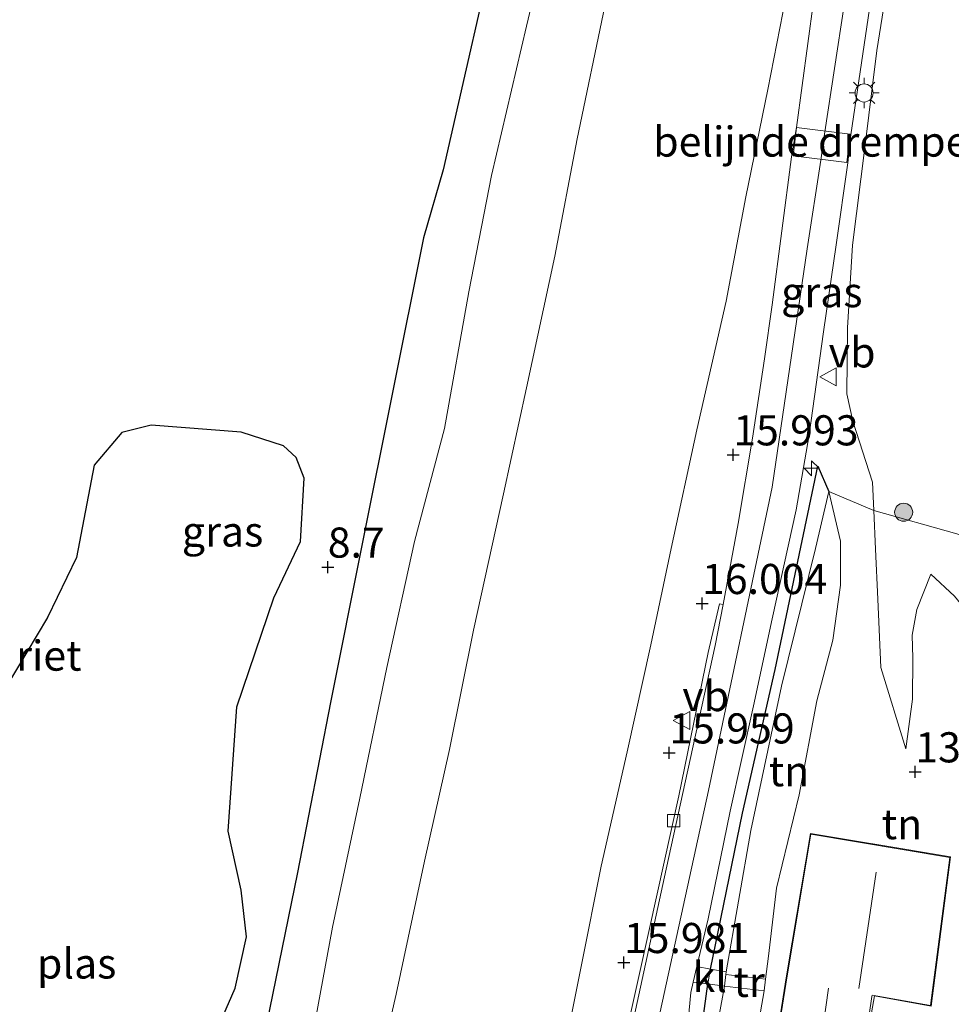
# Model space of a CAD drawing. Units: metres. Extents: x 189990 to 199073, y 429002 to 431253.
# Drawn here: x 190375 to 190452, y 430151 to 430232 of the extents above; entities that cross this region are included whole.
import ezdxf
from ezdxf.enums import TextEntityAlignment as Align

# ---------------------------------------------------------------- set-up
doc = ezdxf.new("R2010")
doc.units = ezdxf.units.M
doc.linetypes.add('IE-TERREINAFSCHEIDING', pattern=[10, 8, -2])
doc.layers.get('0').update_dxf_attribs({"lineweight": 25})
for name, color, linetype, lineweight in [('B-ME-AL-OVERIG-S-B1', 7, 'Continuous', 18), ('B-ME-GR-BOOM-S-B1', 93, 'Continuous', 18), ('B-ME-GW-KRUINLIJN-L-B1', 93, 'Continuous', 18), ('B-ME-GW-TEENLIJN-L-B1', 93, 'Continuous', 18), ('B-ME-IE-GRASLAND-GV-B6', 93, 'Continuous', 18), ('B-ME-IE-GRONDWERKLIJN-GROND_INGERICHT-GV-B6', 253, 'Continuous', 18), ('B-ME-IE-MEUBILAIR_WEGMEUBILAIR-LICHTMAST-S-B1', 8, 'Continuous', 18), ('B-ME-IE-TERREINAFSCHEIDING-DOORGANG-L-B1', 8, 'IE-TERREINAFSCHEIDING-KUNSTMATIG-OPEN', 18), ('B-ME-IE-TERREINAFSCHEIDING-RASTERHEKWERK-L-B1', 8, 'IE-TERREINAFSCHEIDING', 18), ('B-ME-KG-KADASTRAAL-DAKRAND-L-B1', 13, 'Continuous', 18), ('B-ME-KG-KADASTRAAL-NOKLIJN-L-B1', 13, 'Continuous', 18), ('B-ME-OG-BEBOUWING-GV-B6', 173, 'Continuous', 18), ('B-ME-OG-WATER-GV-B6', 153, 'Continuous', 18), ('B-ME-VH-DREMPEL-GV-B6', 8, 'Continuous', 18), ('B-ME-VH-VERH_SOORT-BITUMEN-GV-B6', 8, 'IE-TERREINAFSCHEIDING-NATUURLIJK-HOUTWAL', 18), ('B-ME-VH-VERH_SOORT-KLINKERS-GV-B6', 8, 'IE-TERREINAFSCHEIDING-NATUURLIJK-HOUTWAL', 18), ('B-ME-VV-KOLK-S-B1', 8, 'Continuous', 18), ('B-ME-VW-MEUBILAIR_WEGMEUBILAIR-VERKEERSBORD-S-B1', 8, 'Continuous', 18)]:
    doc.layers.add(name, color=color, linetype=linetype, lineweight=lineweight)
for name, color, linetype in [('B-ME-GW-HOOGTEPUNT-S-B1', 10, 'Continuous'), ('B-ME-IE-RIET-GV-B6', 10, 'Continuous'), ('B-ME-IE-TERREINAFSCHEIDING-HAAG-L-B1', 10, 'Continuous')]:
    doc.layers.add(name, color=color, linetype=linetype)
doc.styles.add('NLCS-ISO', font='NLCS-ISO.TTF')
doc.linetypes.add('IE-TERREINAFSCHEIDING-KUNSTMATIG-OPEN', pattern='A,7,-1.5,[67,NLCS.SHX,S=0.75,R=0,X=0,Y=0],-1.5', length=10)
doc.linetypes.add('IE-TERREINAFSCHEIDING-NATUURLIJK-HOUTWAL', pattern='A,7,-1.5,[67,NLCS.SHX,S=0.75,R=45,X=0,Y=0],-1.5,7,-1.5,[70,NLCS.SHX,S=0.75,R=0,X=0,Y=0],-1.5', length=20)

# ---------------------------------------------------------------- blocks, each defined once
blk = doc.blocks.new('hecto')
for p, q in [((0, 0.625), (-0.625, 0)), ((0, -0.625), (0, 0.625)), ((-0.625, 0), (0.625, 0)), ((0.625, 0), (0, -0.625))]:
    blk.add_line(p, q)
blk = doc.blocks.new('hoogtepunt')
for p, q in [((-0.5, 0), (0.5, 0)), ((0, 0.5), (0, -0.5))]:
    blk.add_line(p, q)
blk = doc.blocks.new('boom')
h = blk.add_hatch(color=256)
edge = h.paths.add_edge_path()
edge.add_arc((0, 0), 0.75, 0, 360)
blk.add_circle((0, 0), 0.75)
blk = doc.blocks.new('lantaarnpaal')
for p, q in [((-0.884, 0.884), (-0.53, 0.53)), ((0, 0.75), (0, 1.25)), ((0.53, 0.53), (0.884, 0.884)), ((-0.75, 0), (-1.25, 0)), ((0.75, 0), (1.25, 0)), ((-0.53, -0.53), (-0.884, -0.884)), ((0, -0.75), (0, -1.25)), ((0.53, -0.53), (0.884, -0.884))]:
    blk.add_line(p, q)
blk.add_circle((0, 0), 0.75)
blk = doc.blocks.new('kolk')
blk.add_lwpolyline([(-0.5, -0.5), (0.5, -0.5), (0.5, 0.5), (-0.5, 0.5)], close=True)
blk = doc.blocks.new('verkeersbord')
for p, q in [((0, 0.75), (-0.75, -0.625)), ((0.75, -0.625), (0, 0.75)), ((-0.75, -0.625), (0.75, -0.625))]:
    blk.add_line(p, q)

msp = doc.modelspace()

# ---------------------------------------------------------------- linework, layer by layer
at = {"layer": 'B-ME-GW-KRUINLIJN-L-B1'}
for points in [[(190444.5256, 430268.2529, 15.8984), (190443.7535, 430261.5619, 15.854), (190441.5883, 430251.1605, 15.8456), (190439.8262, 430240.8833, 15.8288), (190438.8205, 430235.4016, 15.8576), (190437.072, 430226.4755, 15.9086), (190435.2339, 430217.5442, 15.8426), (190433.5907, 430208.8825, 15.9182), (190431.1749, 430198.2173, 15.9572), (190429.0232, 430188.3656, 15.9386), (190427.3472, 430180.3584, 15.9314), (190425.3769, 430171.4641, 15.9362), (190423.2114, 430161.973, 15.8882), (190421.5756, 430153.7948, 15.9002), (190419.8025, 430144.9371, 15.893), (190417.6492, 430135.1509, 15.8594), (190415.6219, 430125.4645, 15.8858), (190413.4625, 430115.7112, 15.8762), (190411.4138, 430106.3691, 15.7922), (190409.6406, 430097.7407, 15.7826), (190407.0324, 430087.0632, 15.7538)], [(190448.393, 430266.836, 16.105), (190444.724, 430242.49, 16.0172), (190443.8515, 430236.4728, 16.0761), (190443.3963, 430233.4558, 16.2417), (190441.8099, 430222.9416, 16.2225), (190441.4574, 430220.6049, 16.1054), (190440.347, 430213.226, 15.9556), (190437.435, 430193.437, 15.7668), (190432.125, 430168.261, 15.4766), (190425.304, 430136.967, 15.4842), (190418.49, 430103.819, 15.4816), (190411.794, 430072.909, 15.4762)], [(190448.5271, 430171.7204, 13.3616), (190446.4394, 430178.477, 14.1064), (190446.1959, 430184.1448, 14.4454), (190446.0005, 430188.2925, 14.9134), (190445.863, 430191.5119, 15.2045), (190445.7622, 430193.8727, 15.418), (190444.1357, 430198.9393, 15.8324), (190443.6207, 430201.1829, 15.8968), (190443.6748, 430206.6807, 15.9328), (190444.1026, 430213.5391, 15.928), (190445.1238, 430221.6607, 16.0676), (190446.1177, 430229.7043, 16.1638), (190447.3037, 430237.181, 16.0246), (190448.6908, 430244.2257, 15.9598), (190450.0236, 430252.9848, 15.991), (190451.6257, 430262.4904, 15.9838), (190451.931, 430265.539, 15.999)], [(190370.3258, 430109.9065, 9.0768), (190374.9824, 430107.0885, 9.1696), (190378.5965, 430105.006, 9.4832), (190381.3044, 430104.0241, 9.7616), (190383.4476, 430103.5832, 10.0016), (190385.0975, 430103.4812, 10.1904), (190387.7522, 430103.7949, 10.505), (190389.4326, 430104.907, 10.6064), (190390.1798, 430106.0395, 10.6116), (190391.8137, 430113.6587, 10.5778), (190394.1916, 430123.7265, 10.5418), (190397.3547, 430135.9935, 10.5478), (190399.089, 430147.1462, 10.4698), (190400.8981, 430156.9217, 10.4638), (190403.1709, 430167.6327, 10.5058), (190405.4292, 430178.479, 10.4848), (190407.7066, 430188.9359, 10.5748), (190410.2146, 430198.3207, 10.5238), (190412.2385, 430209.6757, 10.5988), (190414.1153, 430219.3151, 10.5358), (190417.0182, 430231.725, 10.6138), (190420.0018, 430244.3304, 10.7098)], [(190442.1369, 430193.0896, 15.5877), (190441.0243, 430188.3596, 15.6137), (190438.2031, 430176.9117, 15.5997), (190435.6584, 430164.9292, 15.5301), (190433.6117, 430153.2, 15.5285), (190433.5867, 430152.9818, 15.5008)], [(190468.779, 430152.363, 13.225), (190467.6604, 430153.1293, 13.3203), (190466.7746, 430154.6513, 13.3175), (190466.3528, 430155.3762, 12.8916), (190465.4352, 430156.9531, 12.5964), (190464.3708, 430158.9758, 12.4164), (190463.0545, 430162.9263, 12.4044), (190460.5096, 430169.2081, 12.5814), (190458.5954, 430174.6087, 12.6564), (190457.0405, 430177.6124, 12.7374), (190454.7021, 430181.7875, 12.7942), (190452.5651, 430184.3909, 13.1172), (190450.6109, 430186.2234, 13.4974)], [(190444.319, 430141.698, 14.1308), (190438.6389, 430140.5826, 14.9132), (190436.597, 430141.0006, 15.1142), (190435.2417, 430141.8388, 15.1916), (190433.9121, 430143.5123, 15.3548), (190432.9973, 430145.5599, 15.5156), (190433.0064, 430149.4524, 15.5492), (190433.4714, 430152.022, 15.4917)]]:
    msp.add_polyline3d(points, dxfattribs=at)
at = {"layer": 'B-ME-GW-TEENLIJN-L-B1'}
for points in [[(190423.259, 430276.049, 9.619), (190422.63, 430273.113, 9.4708), (190418.7136, 430256.5692, 9.3556), (190415.0548, 430241.5683, 9.1732), (190410.088, 430219.7837, 9.058), (190408.4487, 430214.145, 8.9764), (190403.3438, 430188.614, 8.8708), (190400.7481, 430175.5771, 9.106), (190397.9994, 430161.4415, 9.0676), (190394.8955, 430146.2886, 9.178), (190391.4704, 430131.1272, 9.1636), (190388.3708, 430117.5134, 9.1986), (190386.5429, 430111.3342, 9.2086), (190384.1276, 430108.0371, 9.2086), (190381.3939, 430106.8402, 8.9836), (190377.6095, 430107.5784, 8.6011)], [(190393.359, 430091.5825, 11.0893), (190394.9738, 430099.1981, 11.1253), (190396.4654, 430106.2176, 11.0803), (190398.0445, 430113.6249, 11.0893), (190400.1159, 430123.1305, 11.1403), (190401.9715, 430132.1394, 11.0743), (190404.0999, 430142.1971, 11.0893), (190406.1829, 430151.3544, 11.0653), (190408.5461, 430162.3794, 11.0773), (190410.6268, 430171.6637, 11.1373), (190412.6016, 430181.5761, 11.1313), (190415.1124, 430192.8939, 11.1433), (190417.0303, 430201.6808, 11.1853), (190419.3639, 430212.6366, 11.2033), (190421.2339, 430222.3703, 11.1883), (190423.5355, 430233.3839, 11.1973), (190425.294, 430241.0263, 11.1943), (190426.6159, 430248.7894, 11.1643), (190428.4448, 430258.5155, 11.1223), (190429.8427, 430266.7281, 11.1373), (190430.4816, 430273.401, 11.2081)], [(190442.1369, 430193.0896, 15.5877), (190443.1043, 430188.9493, 15.1845), (190443.095, 430185.3103, 14.7561), (190442.4569, 430180.7321, 14.3837), (190441.1394, 430175.6952, 14.1757), (190439.6768, 430167.8961, 14.1757), (190437.7787, 430160.1634, 14.2927), (190437.1271, 430154.513, 14.2415), (190436.8748, 430152.5985, 14.3047)], [(190448.5271, 430171.7204, 13.3616), (190449.0937, 430175.8472, 13.202), (190449.117, 430179.2354, 13.2394), (190449.0587, 430181.1579, 13.46), (190449.4557, 430183.3014, 13.6402), (190450.6109, 430186.2234, 13.4974)], [(190436.7595, 430151.6387, 14.2956), (190436.2756, 430148.7624, 14.3774), (190436.0527, 430145.2976, 14.3358), (190436.5427, 430143.2994, 14.2786), (190437, 430142.693, 14.2924)]]:
    msp.add_polyline3d(points, dxfattribs=at)
at = {"layer": 'B-ME-IE-GRASLAND-GV-B6'}
for points in [[(190373.4342, 430109.4804, 8.6011), (190377.6095, 430107.5784, 8.6011), (190381.3939, 430106.8402, 8.9836), (190384.1276, 430108.0371, 9.2086), (190386.5429, 430111.3342, 9.2086), (190388.3708, 430117.5134, 9.1986), (190391.4704, 430131.1272, 9.1636), (190394.8955, 430146.2886, 9.178), (190397.9994, 430161.4415, 9.0676), (190400.7481, 430175.5771, 9.106), (190403.3438, 430188.614, 8.8708), (190408.4487, 430214.145, 8.9764), (190410.088, 430219.7837, 9.058), (190415.0548, 430241.5683, 9.1732), (190418.7136, 430256.5692, 9.3556), (190422.63, 430273.113, 9.4708), (190423.259, 430276.049, 9.619), (190426.093, 430275.01, 10.838)], [(190393.359, 430091.5825, 11.0893), (190394.9738, 430099.1981, 11.1253), (190396.4654, 430106.2176, 11.0803), (190398.0445, 430113.6249, 11.0893), (190400.1159, 430123.1305, 11.1403), (190401.9715, 430132.1394, 11.0743), (190404.0999, 430142.1971, 11.0893), (190406.1829, 430151.3544, 11.0653), (190408.5461, 430162.3794, 11.0773), (190410.6268, 430171.6637, 11.1373), (190412.6016, 430181.5761, 11.1313), (190415.1124, 430192.8939, 11.1433), (190417.0303, 430201.6808, 11.1853), (190419.3639, 430212.6366, 11.2033), (190421.2339, 430222.3703, 11.1883), (190423.5355, 430233.3839, 11.1973), (190425.294, 430241.0263, 11.1943), (190426.6159, 430248.7894, 11.1643), (190428.4448, 430258.5155, 11.1223), (190429.8427, 430266.7281, 11.1373), (190430.4816, 430273.401, 11.2081)], [(190430.4816, 430273.401, 11.2081), (190444.5256, 430268.2529, 15.8984), (190443.7535, 430261.5619, 15.854), (190441.5883, 430251.1605, 15.8456), (190439.8262, 430240.8833, 15.8288), (190438.8205, 430235.4016, 15.8576), (190437.072, 430226.4755, 15.9086), (190435.2339, 430217.5442, 15.8426), (190433.5907, 430208.8825, 15.9182), (190431.1749, 430198.2173, 15.9572), (190429.0232, 430188.3656, 15.9386), (190427.3472, 430180.3584, 15.9314), (190425.3769, 430171.4641, 15.9362), (190423.2114, 430161.973, 15.8882), (190421.5756, 430153.7948, 15.9002), (190419.8025, 430144.9371, 15.893), (190417.6492, 430135.1509, 15.8594), (190415.6219, 430125.4645, 15.8858), (190413.4625, 430115.7112, 15.8762), (190411.4138, 430106.3691, 15.7922), (190409.6406, 430097.7407, 15.7826), (190407.0324, 430087.0632, 15.7538)], [(190467.56, 430259.809, 10.975), (190464.5552, 430254.2976, 11.3229), (190462.2215, 430247.8205, 11.4648), (190461.0231, 430239.8721, 11.5668), (190459.3502, 430229.5491, 11.4954), (190457.4408, 430215.6321, 11.305), (190455.888, 430203.9474, 11.067), (190454.3783, 430191.7051, 10.9412), (190455.0503, 430188.7302, 10.7584), (190452.7741, 430189.5636, 11.6752), (190445.863, 430191.5119, 15.2045), (190445.7622, 430193.8727, 15.418), (190444.1357, 430198.9393, 15.8324), (190443.6207, 430201.1829, 15.8968), (190443.6748, 430206.6807, 15.9328), (190444.1026, 430213.5391, 15.928), (190445.1238, 430221.6607, 16.0676), (190446.1177, 430229.7043, 16.1638), (190447.3037, 430237.181, 16.0246), (190448.6908, 430244.2257, 15.9598), (190450.0236, 430252.9848, 15.991), (190451.6257, 430262.4904, 15.9838), (190451.931, 430265.539, 15.999), (190467.56, 430259.809, 10.975)], [(190420.0018, 430244.3304, 10.7098), (190417.0182, 430231.725, 10.6138), (190414.1153, 430219.3151, 10.5358), (190412.2385, 430209.6757, 10.5988), (190410.2146, 430198.3207, 10.5238), (190407.7066, 430188.9359, 10.5748), (190405.4292, 430178.479, 10.4848), (190403.1709, 430167.6327, 10.5058), (190400.8981, 430156.9217, 10.4638), (190399.089, 430147.1462, 10.4698), (190397.3547, 430135.9935, 10.5478), (190394.1916, 430123.7265, 10.5418), (190391.8137, 430113.6587, 10.5778), (190390.1798, 430106.0395, 10.6116), (190389.4326, 430104.907, 10.6064), (190387.7522, 430103.7949, 10.505), (190385.0975, 430103.4812, 10.1904), (190383.4476, 430103.5832, 10.0016), (190381.3044, 430104.0241, 9.7616), (190378.5965, 430105.006, 9.4832), (190374.9824, 430107.0885, 9.1696), (190370.3258, 430109.9065, 9.0768)], [(190370.3258, 430109.9065, 9.0768), (190374.9824, 430107.0885, 9.1696), (190378.5965, 430105.006, 9.4832), (190381.3044, 430104.0241, 9.7616), (190383.4476, 430103.5832, 10.0016), (190385.0975, 430103.4812, 10.1904), (190387.7522, 430103.7949, 10.505), (190389.4326, 430104.907, 10.6064), (190390.1798, 430106.0395, 10.6116), (190391.8137, 430113.6587, 10.5778), (190394.1916, 430123.7265, 10.5418), (190397.3547, 430135.9935, 10.5478), (190399.089, 430147.1462, 10.4698), (190400.8981, 430156.9217, 10.4638), (190403.1709, 430167.6327, 10.5058), (190405.4292, 430178.479, 10.4848), (190407.7066, 430188.9359, 10.5748), (190410.2146, 430198.3207, 10.5238), (190412.2385, 430209.6757, 10.5988), (190414.1153, 430219.3151, 10.5358), (190417.0182, 430231.725, 10.6138), (190420.0018, 430244.3304, 10.7098)], [(190447.3037, 430237.181, 16.0246), (190446.1177, 430229.7043, 16.1638), (190445.1238, 430221.6607, 16.0676), (190444.1026, 430213.5391, 15.928), (190443.6748, 430206.6807, 15.9328), (190443.6207, 430201.1829, 15.8968), (190444.1357, 430198.9393, 15.8324), (190445.7622, 430193.8727, 15.418), (190445.863, 430191.5119, 15.2045), (190442.1369, 430193.0896, 15.5877), (190441.0243, 430188.3596, 15.6137), (190438.2031, 430176.9117, 15.5997), (190435.6584, 430164.9292, 15.5301), (190433.6117, 430153.2, 15.5285), (190432.3034, 430153.4358, 15.5631), (190431.1746, 430153.6392, 15.5929), (190432.1125, 430157.5928, 15.5917), (190433.932, 430166.5441, 15.6349), (190435.8643, 430175.2997, 15.6385), (190437.4236, 430182.5271, 15.6835), (190439.4138, 430191.5546, 15.7987), (190440.5092, 430197.7785, 15.9157), (190441.6846, 430206.3555, 16.0435), (190442.7351, 430213.5778, 16.0633), (190443.7132, 430220.3662, 16.1083), (190443.9674, 430222.7069, 16.2109), (190445.5106, 430233.1489, 16.2163)], [(190407.0324, 430087.0632, 15.7538), (190409.6406, 430097.7407, 15.7826), (190411.4138, 430106.3691, 15.7922), (190413.4625, 430115.7112, 15.8762), (190415.6219, 430125.4645, 15.8858), (190417.6492, 430135.1509, 15.8594), (190419.8025, 430144.9371, 15.893), (190421.5756, 430153.7948, 15.9002), (190423.2114, 430161.973, 15.8882), (190425.3769, 430171.4641, 15.9362), (190427.3472, 430180.3584, 15.9314), (190429.0232, 430188.3656, 15.9386), (190431.1749, 430198.2173, 15.9572), (190433.5907, 430208.8825, 15.9182), (190435.2339, 430217.5442, 15.8426), (190437.072, 430226.4755, 15.9086), (190438.8205, 430235.4016, 15.8576)], [(190423.5355, 430233.3839, 11.1973), (190421.2339, 430222.3703, 11.1883), (190419.3639, 430212.6366, 11.2033), (190417.0303, 430201.6808, 11.1853), (190415.1124, 430192.8939, 11.1433), (190412.6016, 430181.5761, 11.1313), (190410.6268, 430171.6637, 11.1373), (190408.5461, 430162.3794, 11.0773), (190406.1829, 430151.3544, 11.0653), (190404.0999, 430142.1971, 11.0893), (190401.9715, 430132.1394, 11.0743), (190400.1159, 430123.1305, 11.1403), (190398.0445, 430113.6249, 11.0893), (190396.4654, 430106.2176, 11.0803), (190394.9738, 430099.1981, 11.1253), (190393.359, 430091.5825, 11.0893)], [(190440.8603, 430233.7812, 16.2017), (190439.4498, 430223.303, 16.2225), (190439.0382, 430220.8638, 16.1059), (190437.4286, 430208.5957, 15.9481), (190436.7936, 430204.0968, 15.872), (190435.7832, 430197.5098, 15.796), (190434.5933, 430190.4323, 15.6548), (190433.3597, 430183.7049, 15.569), (190433.0439, 430183.7648, 15.5966), (190432.1222, 430179.7058, 15.5533), (190429.6663, 430167.8247, 15.4157), (190427.2225, 430156.7953, 15.4269), (190425.0785, 430147.0888, 15.4105), (190422.8891, 430136.4818, 15.4825), (190420.708, 430127.816, 15.4481), (190418.1599, 430115.5922, 15.4065), (190415.9233, 430104.9339, 15.3833), (190413.9248, 430095.6649, 15.3561), (190411.756, 430085.9395, 15.3317)], [(190430.3851, 430148.5567, 15.5683), (190430.6675, 430151.5016, 15.5935), (190430.868, 430152.3467, 15.5932)], [(190430.868, 430152.3467, 15.5932), (190432.0837, 430152.195, 15.5924), (190433.4714, 430152.022, 15.4917), (190433.0064, 430149.4524, 15.5492)]]:
    msp.add_polyline3d(points, dxfattribs=at)
at = {"layer": 'B-ME-IE-GRONDWERKLIJN-GROND_INGERICHT-GV-B6'}
for points in [[(190436.8748, 430152.5985, 14.3047), (190433.5867, 430152.9818, 15.5008), (190433.6117, 430153.2, 15.5285), (190435.6584, 430164.9292, 15.5301), (190438.2031, 430176.9117, 15.5997), (190441.0243, 430188.3596, 15.6137), (190442.1369, 430193.0896, 15.5877), (190443.1043, 430188.9493, 15.1845), (190443.095, 430185.3103, 14.7561), (190442.4569, 430180.7321, 14.3837), (190441.1394, 430175.6952, 14.1757), (190439.6768, 430167.8961, 14.1757), (190437.7787, 430160.1634, 14.2927), (190437.1271, 430154.513, 14.2415), (190436.8748, 430152.5985, 14.3047)], [(190436.2756, 430148.7624, 14.3774), (190436.7595, 430151.6387, 14.2956), (190436.8748, 430152.5985, 14.3047), (190437.1271, 430154.513, 14.2415), (190437.7787, 430160.1634, 14.2927), (190439.6768, 430167.8961, 14.1757), (190441.1394, 430175.6952, 14.1757), (190442.4569, 430180.7321, 14.3837), (190443.095, 430185.3103, 14.7561), (190443.1043, 430188.9493, 15.1845), (190442.1369, 430193.0896, 15.5877), (190445.863, 430191.5119, 15.2045)], [(190445.863, 430191.5119, 15.2045), (190446.0005, 430188.2925, 14.9134), (190446.1959, 430184.1448, 14.4454), (190446.4394, 430178.477, 14.1064), (190448.5271, 430171.7204, 13.3616), (190449.0937, 430175.8472, 13.202), (190449.117, 430179.2354, 13.2394), (190449.0587, 430181.1579, 13.46), (190449.4557, 430183.3014, 13.6402), (190450.6109, 430186.2234, 13.4974), (190452.5651, 430184.3909, 13.1172), (190454.7021, 430181.7875, 12.7942), (190457.0405, 430177.6124, 12.7374), (190458.5954, 430174.6087, 12.6564), (190460.5096, 430169.2081, 12.5814), (190463.0545, 430162.9263, 12.4044), (190464.3708, 430158.9758, 12.4164), (190465.4352, 430156.9531, 12.5964), (190466.3528, 430155.3762, 12.8916), (190466.7746, 430154.6513, 13.3175), (190463.5001, 430153.3531, 13.3742), (190458.1946, 430149.9424, 13.56)], [(190452.5651, 430184.3909, 13.1172), (190450.6109, 430186.2234, 13.4974), (190449.4557, 430183.3014, 13.6402), (190449.0587, 430181.1579, 13.46), (190449.117, 430179.2354, 13.2394), (190449.0937, 430175.8472, 13.202), (190448.5271, 430171.7204, 13.3616), (190446.4394, 430178.477, 14.1064), (190446.1959, 430184.1448, 14.4454), (190446.0005, 430188.2925, 14.9134), (190445.863, 430191.5119, 15.2045), (190452.7741, 430189.5636, 11.6752)], [(190444.883, 430145.26, 13.7876), (190445.925, 430151.2, 13.72), (190450.622, 430150.356, 13.505), (190452.234, 430162.743, 13.053), (190446.107, 430163.769, 13.41), (190445.276, 430163.908, 13.661), (190440.598, 430164.691, 14.04), (190438.709, 430153.363, 14.3236), (190438.583, 430152.708, 14.3236), (190437, 430142.693, 14.2924)], [(190433.4714, 430152.022, 15.4917), (190436.7595, 430151.6387, 14.2956), (190436.2756, 430148.7624, 14.3774), (190436.0527, 430145.2976, 14.3358), (190436.5427, 430143.2994, 14.2786), (190437, 430142.693, 14.2924), (190444.319, 430141.698, 14.1308), (190438.6389, 430140.5826, 14.9132), (190436.597, 430141.0006, 15.1142), (190435.2417, 430141.8388, 15.1916), (190433.9121, 430143.5123, 15.3548), (190432.9973, 430145.5599, 15.5156), (190433.0064, 430149.4524, 15.5492), (190433.4714, 430152.022, 15.4917)]]:
    msp.add_polyline3d(points, dxfattribs=at)
at = {"layer": 'B-ME-IE-RIET-GV-B6'}
for points in [[(190415.0548, 430241.5683, 9.1732), (190410.088, 430219.7837, 9.058), (190408.4487, 430214.145, 8.9764), (190403.3438, 430188.614, 8.8708), (190400.7481, 430175.5771, 9.106), (190397.9994, 430161.4415, 9.0676), (190394.8955, 430146.2886, 9.178)], [(190387.8963, 430140.5346, 8.6011), (190392.8071, 430151.8514, 8.6011), (190393.7601, 430156.1056, 8.6011), (190393.3153, 430159.9947, 8.6011), (190392.2376, 430164.892, 8.6011), (190392.9569, 430175.2194, 8.6011), (190396.0414, 430184.2437, 8.6011), (190398.2536, 430188.9225, 8.6011), (190398.5493, 430194.2018, 8.6011), (190397.8935, 430195.9067, 8.6011), (190396.8423, 430196.8799, 8.6011), (190393.3196, 430198.011, 8.6011), (190385.8302, 430198.6055, 8.6011), (190383.3967, 430197.9845, 8.6011), (190381.0975, 430195.2647, 8.6011), (190379.6295, 430187.6019, 8.6011), (190377.2166, 430182.631, 8.6011), (190372.9044, 430175.4179, 8.6011)]]:
    msp.add_polyline3d(points, dxfattribs=at)
at = {"layer": 'B-ME-IE-TERREINAFSCHEIDING-DOORGANG-L-B1'}
msp.add_line((190432.0837, 430152.195, 15.5924), (190432.2846, 430153.3449, 15.6047), dxfattribs=at)
at = {"layer": 'B-ME-IE-TERREINAFSCHEIDING-HAAG-L-B1'}
for points in [[(190432.2846, 430153.3449, 15.6047), (190432.3034, 430153.4358, 15.5631), (190434.9751, 430166.3847, 15.588), (190437.6873, 430178.3034, 15.663), (190441.2297, 430195.1962, 15.8326), (190442.1369, 430193.0896, 15.5877)], [(190443.2106, 430140.8729, 14.5058), (190440.1501, 430140.2433, 14.719), (190438.3957, 430140.2141, 14.9244), (190436.872, 430140.3677, 15.1238), (190435.4136, 430141.0941, 15.2706), (190434.1257, 430141.9924, 15.395), (190433.0073, 430143.4048, 15.4682), (190432.2285, 430145.0437, 15.5526), (190431.708, 430146.6759, 15.5756), (190431.6735, 430149.1303, 15.522), (190432.0837, 430152.195, 15.5924)]]:
    msp.add_polyline3d(points, dxfattribs=at)
at = {"layer": 'B-ME-IE-TERREINAFSCHEIDING-RASTERHEKWERK-L-B1'}
msp.add_polyline3d([(190455.0503, 430188.7302, 10.7584), (190452.7741, 430189.5636, 11.6752), (190445.863, 430191.5119, 15.2045), (190442.1369, 430193.0896, 15.5877)], dxfattribs=at)
at = {"layer": 'B-ME-KG-KADASTRAAL-DAKRAND-L-B1'}
msp.add_polyline3d([(190437.057, 430142.735, 17.056), (190438.632, 430152.701, 16.777), (190438.758, 430153.356, 15.655), (190440.639, 430164.634, 15.428), (190452.178, 430162.702, 15.193), (190450.578, 430150.407, 15.354), (190445.7207, 430151.2807, 20.775), (190445.7086, 430151.1573, 17.1601), (190444.834, 430145.269, 17.344), (190444.278, 430141.754, 17.349), (190437.057, 430142.735, 17.056)], dxfattribs=at)
at = {"layer": 'B-ME-KG-KADASTRAAL-NOKLIJN-L-B1'}
for p, q in [((190444.638, 430151.815, 22.119), (190446.062, 430161.485, 22.154)), ((190442.119, 430151.835, 21.163), (190441.042, 430144.417, 21.233))]:
    msp.add_line(p, q, dxfattribs=at)
at = {"layer": 'B-ME-OG-BEBOUWING-GV-B6'}
for points in [[(190437, 430142.693, 14.2924), (190438.583, 430152.708, 14.3236), (190438.709, 430153.363, 14.3236), (190440.598, 430164.691, 14.04), (190445.276, 430163.908, 13.661), (190446.107, 430163.769, 13.41), (190452.234, 430162.743, 13.053), (190450.622, 430150.356, 13.505), (190445.925, 430151.2, 13.72), (190444.883, 430145.26, 13.7876), (190444.3783, 430142.0723, 14.1183), (190444.319, 430141.698, 14.1308), (190437, 430142.693, 14.2924)], [(190436.8748, 430152.5985, 14.3047), (190436.7595, 430151.6387, 14.2956), (190433.4714, 430152.022, 15.4917), (190433.5867, 430152.9818, 15.5008), (190436.8748, 430152.5985, 14.3047)]]:
    msp.add_polyline3d(points, dxfattribs=at)
at = {"layer": 'B-ME-OG-WATER-GV-B6'}
msp.add_polyline3d([(190372.9044, 430175.4179, 8.6011), (190377.2166, 430182.631, 8.6011), (190379.6295, 430187.6019, 8.6011), (190381.0975, 430195.2647, 8.6011), (190383.3967, 430197.9845, 8.6011), (190385.8302, 430198.6055, 8.6011), (190393.3196, 430198.011, 8.6011), (190396.8423, 430196.8799, 8.6011), (190397.8935, 430195.9067, 8.6011), (190398.5493, 430194.2018, 8.6011), (190398.2536, 430188.9225, 8.6011), (190396.0414, 430184.2437, 8.6011), (190392.9569, 430175.2194, 8.6011), (190392.2376, 430164.892, 8.6011), (190393.3153, 430159.9947, 8.6011), (190393.7601, 430156.1056, 8.6011), (190392.8071, 430151.8514, 8.6011), (190387.8963, 430140.5346, 8.6011), (190385.2565, 430128.1947, 8.6011), (190382.2664, 430118.3171, 8.6011), (190379.9757, 430109.8222, 8.6011), (190379.1304, 430107.9665, 8.6011), (190377.6095, 430107.5784, 8.6011), (190373.4342, 430109.4804, 8.6011)], dxfattribs=at)
at = {"layer": 'B-ME-VH-DREMPEL-GV-B6'}
msp.add_polyline3d([(190439.4608, 430223.299, 16.1871), (190443.9094, 430222.7423, 16.1871), (190443.6159, 430220.397, 16.0547), (190439.1673, 430220.9537, 16.0547), (190439.4608, 430223.299, 16.1871)], dxfattribs=at)
at = {"layer": 'B-ME-VH-VERH_SOORT-BITUMEN-GV-B6'}
for points in [[(190414.1153, 430094.5761, 15.3597), (190416.5076, 430105.6278, 15.3732), (190418.4217, 430114.4819, 15.3561), (190420.3808, 430123.4017, 15.3903), (190421.9461, 430130.8985, 15.4209), (190424.0451, 430140.1678, 15.4001), (190426.0676, 430150.0331, 15.3938), (190428.6242, 430161.7339, 15.3885), (190430.4143, 430169.935, 15.4249), (190432.7034, 430180.3099, 15.5229), (190433.3597, 430183.7049, 15.569), (190434.5933, 430190.4323, 15.6548), (190435.7832, 430197.5098, 15.796), (190436.7936, 430204.0968, 15.872), (190437.4286, 430208.5957, 15.9481), (190439.0382, 430220.8638, 16.1059), (190439.4498, 430223.303, 16.2225), (190440.8603, 430233.7812, 16.2017)], [(190445.5106, 430233.1489, 16.2163), (190443.9674, 430222.7069, 16.2109), (190443.7132, 430220.3662, 16.1083), (190442.7351, 430213.5778, 16.0633), (190441.6846, 430206.3555, 16.0435), (190440.5092, 430197.7785, 15.9157), (190439.4138, 430191.5546, 15.7987), (190437.4236, 430182.5271, 15.6835), (190435.8643, 430175.2997, 15.6385), (190433.932, 430166.5441, 15.6349), (190432.1125, 430157.5928, 15.5917), (190431.1746, 430153.6392, 15.5929), (190430.868, 430152.3467, 15.5932), (190430.6675, 430151.5016, 15.5935), (190430.3851, 430148.5567, 15.5683)]]:
    msp.add_polyline3d(points, dxfattribs=at)
at = {"layer": 'B-ME-VH-VERH_SOORT-KLINKERS-GV-B6'}
for points in [[(190411.756, 430085.9395, 15.3317), (190413.9248, 430095.6649, 15.3561), (190415.9233, 430104.9339, 15.3833), (190418.1599, 430115.5922, 15.4065), (190420.708, 430127.816, 15.4481), (190422.8891, 430136.4818, 15.4825), (190425.0785, 430147.0888, 15.4105), (190427.2225, 430156.7953, 15.4269), (190429.6663, 430167.8247, 15.4157), (190432.1222, 430179.7058, 15.5533), (190433.0439, 430183.7648, 15.5966), (190433.3597, 430183.7049, 15.569), (190432.7034, 430180.3099, 15.5229), (190430.4143, 430169.935, 15.4249), (190428.6242, 430161.7339, 15.3885), (190426.0676, 430150.0331, 15.3938), (190424.0451, 430140.1678, 15.4001), (190421.9461, 430130.8985, 15.4209), (190420.3808, 430123.4017, 15.3903), (190418.4217, 430114.4819, 15.3561), (190416.5076, 430105.6278, 15.3732), (190414.1153, 430094.5761, 15.3597)], [(190430.868, 430152.3467, 15.5932), (190431.1746, 430153.6392, 15.5929), (190432.3034, 430153.4358, 15.5631), (190433.6117, 430153.2, 15.5285), (190433.5867, 430152.9818, 15.5008), (190433.4714, 430152.022, 15.4917), (190432.0837, 430152.195, 15.5924), (190430.868, 430152.3467, 15.5932)]]:
    msp.add_polyline3d(points, dxfattribs=at)

# ---------------------------------------------------------------- block references
at = {"layer": 'B-ME-AL-OVERIG-S-B1', "rotation": 90}
msp.add_blockref('hecto', (190440.7022, 430195.0165, 15.8218), dxfattribs=at)
at = {"layer": 'B-ME-GR-BOOM-S-B1', "rotation": 90}
msp.add_blockref('boom', (190448.3508, 430191.3648, 13.7651), dxfattribs=at)
at = {"layer": 'B-ME-GW-HOOGTEPUNT-S-B1', "rotation": 90}
for p in [(190434.1921, 430196.1339, 15.9926), (190434.1921, 430196.1339, 15.9926), (190400.5083, 430186.8133, 8.6998), (190400.5083, 430186.8133, 8.6998), (190431.5997, 430183.79, 16.0037), (190431.5997, 430183.79, 16.0037), (190428.8787, 430171.384, 15.9593), (190428.8787, 430171.384, 15.9593), (190449.315, 430169.814, 13.307), (190449.315, 430169.814, 13.307), (190425.109, 430153.9797, 15.9815), (190425.109, 430153.9797, 15.9815)]:
    msp.add_blockref('hoogtepunt', p, dxfattribs=at)
at = {"layer": 'B-ME-IE-MEUBILAIR_WEGMEUBILAIR-LICHTMAST-S-B1', "rotation": 90}
msp.add_blockref('lantaarnpaal', (190445.0604, 430226.1753, 16.1257), dxfattribs=at)
at = {"layer": 'B-ME-VV-KOLK-S-B1', "rotation": 90}
msp.add_blockref('kolk', (190429.2424, 430165.7557, 15.3583), dxfattribs=at)
at = {"layer": 'B-ME-VW-MEUBILAIR_WEGMEUBILAIR-VERKEERSBORD-S-B1', "rotation": 90}
for p in [(190442.1238, 430202.6037, 15.9673), (190429.9613, 430174.0683, 15.8893)]:
    msp.add_blockref('verkeersbord', p, dxfattribs=at)

# ---------------------------------------------------------------- texts
at = {"layer": 'B-ME-GW-HOOGTEPUNT-S-B1', "ltscale": 0.2, "style": 'NLCS-ISO'}
for s, p in [('15.993', (190434.1921, 430196.1339, 15.9926)), ('15.993', (190434.1921, 430196.1339, 15.9926)), ('8.7', (190400.5083, 430186.8133, 8.6998)), ('8.7', (190400.5083, 430186.8133, 8.6998)), ('16.004', (190431.5997, 430183.79, 16.0037)), ('16.004', (190431.5997, 430183.79, 16.0037)), ('15.959', (190428.8787, 430171.384, 15.9593)), ('15.959', (190428.8787, 430171.384, 15.9593)), ('13.307', (190449.315, 430169.814, 13.307)), ('13.307', (190449.315, 430169.814, 13.307)), ('15.981', (190425.109, 430153.9797, 15.9815)), ('15.981', (190425.109, 430153.9797, 15.9815))]:
    msp.add_text(s, height=2.5, dxfattribs=at).set_placement(p, align=Align.BOTTOM_LEFT)
at = {"layer": 'B-ME-IE-GRASLAND-GV-B6', "ltscale": 0.2, "style": 'NLCS-ISO'}
for p in [(190441.5528, 430209.6356), (190391.7733, 430189.7651)]:
    msp.add_text('gras', height=2.5, dxfattribs=at).set_placement(p, align=Align.MIDDLE_CENTER)
at = {"layer": 'B-ME-IE-GRONDWERKLIJN-GROND_INGERICHT-GV-B6', "ltscale": 0.2, "style": 'NLCS-ISO'}
for p in [(190438.8233, 430169.8619), (190448.2055, 430165.4659)]:
    msp.add_text('tn', height=2.5, dxfattribs=at).set_placement(p, align=Align.MIDDLE_CENTER)
at = {"layer": 'B-ME-IE-RIET-GV-B6', "ltscale": 0.2, "style": 'NLCS-ISO'}
msp.add_text('riet', height=2.5, dxfattribs=at).set_placement((190377.3364, 430179.4583), align=Align.MIDDLE_CENTER)
at = {"layer": 'B-ME-OG-BEBOUWING-GV-B6', "ltscale": 0.2, "style": 'NLCS-ISO'}
msp.add_text('tr', height=2.5, dxfattribs=at).set_placement((190435.5134, 430152.3679), align=Align.MIDDLE_CENTER)
at = {"layer": 'B-ME-OG-WATER-GV-B6', "ltscale": 0.2, "style": 'NLCS-ISO'}
msp.add_text('plas', height=2.5, dxfattribs=at).set_placement((190379.6495, 430153.8975), align=Align.MIDDLE_CENTER)
at = {"layer": 'B-ME-VH-DREMPEL-GV-B6', "ltscale": 0.2, "style": 'NLCS-ISO'}
msp.add_text('belijnde drempel', height=2.5, dxfattribs=at).set_placement((190441.1228, 430222.1382), align=Align.MIDDLE_CENTER)
at = {"layer": 'B-ME-VH-VERH_SOORT-KLINKERS-GV-B6', "ltscale": 0.2, "style": 'NLCS-ISO'}
msp.add_text('kl', height=2.5, dxfattribs=at).set_placement((190432.2459, 430152.7709), align=Align.MIDDLE_CENTER)
at = {"layer": 'B-ME-VW-MEUBILAIR_WEGMEUBILAIR-VERKEERSBORD-S-B1', "ltscale": 0.2, "style": 'NLCS-ISO'}
for p in [(190442.1238, 430202.6037, 15.9673), (190429.9613, 430174.0683, 15.8893)]:
    msp.add_text('vb', height=2.5, dxfattribs=at).set_placement(p, align=Align.BOTTOM_LEFT)

doc.saveas('drawing.dxf')
